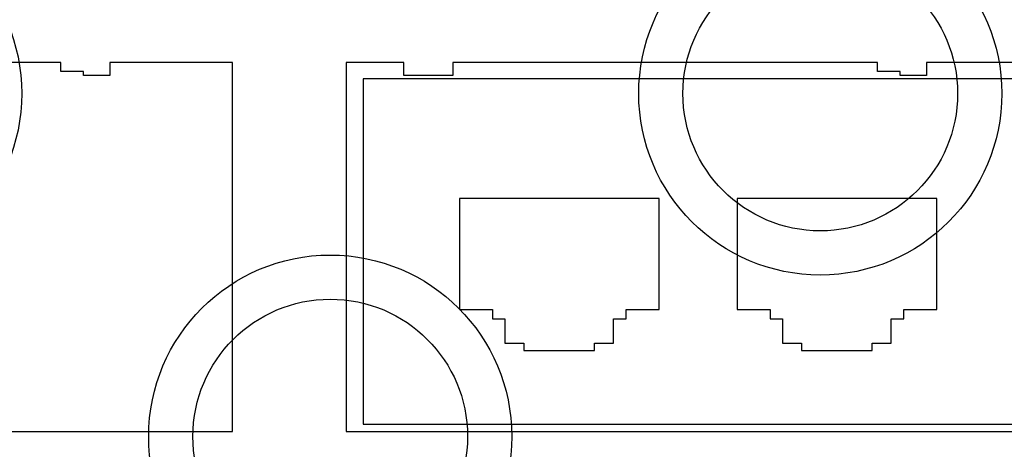
# Model space of a CAD drawing. Units: millimetres. Extents: x 23 to 196, y 39 to 272.
# Drawn here: x 106 to 166, y 86 to 112 of the extents above; entities that cross this region are included whole.
import ezdxf

# ---------------------------------------------------------------- set-up
doc = ezdxf.new("R2010")
doc.units = ezdxf.units.MM
doc.header["$LTSCALE"] = 20.161232
doc.layers.get('0').update_dxf_attribs({"linetype": 'CONTINUOUS'})

msp = doc.modelspace()

# ---------------------------------------------------------------- linework, layer by layer
at = {"color": 7, "linetype": 'CONTINUOUS'}
for p, q in [((108.224, 109.304), (82.224, 109.304)), ((108.224, 108.754), (108.224, 109.304)), ((118.748, 109.304), (111.224, 109.304)), ((111.224, 109.304), (111.224, 108.504)), ((118.748, 86.704), (118.748, 109.304)), ((129.224, 109.304), (125.7, 109.304)), ((125.7, 109.304), (125.7, 86.704)), ((129.224, 108.504), (129.224, 109.304)), ((158.224, 109.304), (132.224, 109.304)), ((132.224, 109.304), (132.224, 108.504)), ((158.224, 108.754), (158.224, 109.304)), ((168.748, 109.304), (161.224, 109.304)), ((161.224, 109.304), (161.224, 108.504)), ((109.624, 108.754), (108.224, 108.754)), ((109.624, 108.504), (109.624, 108.754)), ((111.224, 108.504), (109.624, 108.504)), ((132.224, 108.504), (129.224, 108.504)), ((159.624, 108.754), (158.224, 108.754)), ((159.624, 108.504), (159.624, 108.754)), ((161.224, 108.504), (159.624, 108.504)), ((167.739, 108.299), (126.739, 108.299)), ((126.739, 108.299), (126.739, 87.164)), ((144.858, 100.975), (132.63, 100.975)), ((132.63, 100.975), (132.63, 94.188)), ((144.858, 94.188), (144.858, 100.975)), ((161.858, 100.975), (149.63, 100.975)), ((149.63, 100.975), (149.63, 94.188)), ((161.858, 94.188), (161.858, 100.975)), ((132.63, 94.188), (134.655, 94.188)), ((134.655, 94.188), (134.655, 93.615)), ((142.833, 94.188), (144.858, 94.188)), ((142.833, 93.615), (142.833, 94.188)), ((149.63, 94.188), (151.655, 94.188)), ((151.655, 94.188), (151.655, 93.615)), ((159.833, 94.188), (161.858, 94.188)), ((159.833, 93.615), (159.833, 94.188)), ((134.655, 93.615), (135.416, 93.615)), ((135.416, 93.615), (135.416, 92.123)), ((142.072, 93.615), (142.833, 93.615)), ((142.072, 92.123), (142.072, 93.615)), ((151.655, 93.615), (152.416, 93.615)), ((152.416, 93.615), (152.416, 92.123)), ((159.072, 93.615), (159.833, 93.615)), ((159.072, 92.123), (159.072, 93.615)), ((135.416, 92.123), (136.582, 92.123)), ((136.582, 92.123), (136.582, 91.668)), ((136.582, 91.668), (140.906, 91.668)), ((140.906, 92.123), (142.072, 92.123)), ((140.906, 91.668), (140.906, 92.123)), ((152.416, 92.123), (153.582, 92.123)), ((153.582, 92.123), (153.582, 91.668)), ((153.582, 91.668), (157.906, 91.668)), ((157.906, 92.123), (159.072, 92.123)), ((157.906, 91.668), (157.906, 92.123)), ((126.739, 87.164), (167.739, 87.164)), ((75.7, 86.704), (118.748, 86.704)), ((125.7, 86.704), (168.748, 86.704))]:
    msp.add_line(p, q, dxfattribs=at)
for centre, radius in [((94.724, 107.404), 11.113), ((154.724, 107.404), 11.113), ((154.724, 107.404), 8.407), ((124.724, 86.404), 11.113), ((124.724, 86.404), 8.407)]:
    msp.add_circle(centre, radius, dxfattribs=at)

doc.saveas('drawing.dxf')
